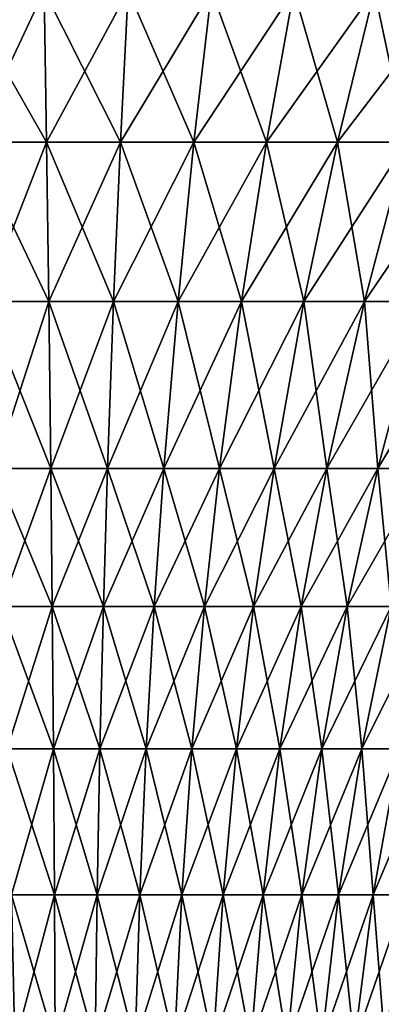
# Model space of a CAD drawing. Extents: x -30 to 30, y -63 to 0.
# Drawn here: x -0.7 to 5, y -31.3 to -15.6 of the extents above; entities that cross this region are included whole.
import ezdxf

# ---------------------------------------------------------------- set-up
doc = ezdxf.new("R2010")
doc.units = 0
doc.layers.add('L2', color=7, linetype='CONTINUOUS')

msp = doc.modelspace()

# ---------------------------------------------------------------- linework, layer by layer
at = {"layer": 'L2', "color": 7}
for points in [[(-0.33361, -15.16731, 15.50156), (-1.664964, -15.16731, 15.41549), (-1.465067, -17.57318, 13.5647)], [(-1.664964, -15.16731, -15.41549), (-0.33361, -15.16731, -15.50156), (-0.293557, -17.57318, -13.64043)], [(-1.465067, -17.57318, -13.5647), (-1.664964, -15.16731, -15.41549), (-0.293557, -17.57318, -13.64043)], [(-0.293557, -17.57318, 13.64043), (-0.33361, -15.16731, 15.50156), (-1.465067, -17.57318, 13.5647)], [(1.000213, -15.16731, 15.47285), (-0.33361, -15.16731, 15.50156), (-0.293557, -17.57318, 13.64043)], [(-0.33361, -15.16731, -15.50156), (1.000213, -15.16731, -15.47285), (0.880127, -17.57318, -13.61517)], [(-0.293557, -17.57318, -13.64043), (-0.33361, -15.16731, -15.50156), (0.880127, -17.57318, -13.61517)], [(0.880127, -17.57318, 13.61517), (1.000213, -15.16731, 15.47285), (-0.293557, -17.57318, 13.64043)], [(2.326631, -15.16731, 15.32959), (1.000213, -15.16731, 15.47285), (0.880127, -17.57318, 13.61517)], [(2.047294, -17.57318, 13.48911), (2.326631, -15.16731, 15.32959), (0.880127, -17.57318, 13.61517)], [(0.880127, -17.57318, -13.61517), (1.000213, -15.16731, -15.47285), (2.047294, -17.57318, -13.48911)], [(1.000213, -15.16731, -15.47285), (2.326631, -15.16731, -15.32959), (2.047294, -17.57318, -13.48911)], [(3.635823, -15.16731, 15.07284), (2.326631, -15.16731, 15.32959), (2.047294, -17.57318, 13.48911)], [(3.199304, -17.57318, 13.26318), (3.635823, -15.16731, 15.07284), (2.047294, -17.57318, 13.48911)], [(2.047294, -17.57318, -13.48911), (2.326631, -15.16731, -15.32959), (3.199304, -17.57318, -13.26318)], [(2.326631, -15.16731, -15.32959), (3.635823, -15.16731, -15.07284), (3.199304, -17.57318, -13.26318)], [(4.918098, -15.16731, 14.70449), (3.635823, -15.16731, 15.07284), (3.199304, -17.57318, 13.26318)], [(4.327628, -17.57318, 12.93906), (4.918098, -15.16731, 14.70449), (3.199304, -17.57318, 13.26318)], [(3.199304, -17.57318, -13.26318), (3.635823, -15.16731, -15.07284), (4.327628, -17.57318, -12.93906)], [(3.635823, -15.16731, -15.07284), (4.918098, -15.16731, -14.70449), (4.327628, -17.57318, -12.93906)], [(6.16396, -15.16731, 14.22727), (4.918098, -15.16731, 14.70449), (4.327628, -17.57318, 12.93906)], [(5.423911, -17.57318, 12.51913), (6.16396, -15.16731, 14.22727), (4.327628, -17.57318, 12.93906)], [(4.327628, -17.57318, -12.93906), (4.918098, -15.16731, -14.70449), (5.423911, -17.57318, -12.51913)], [(4.918098, -15.16731, -14.70449), (6.16396, -15.16731, -14.22727), (5.423911, -17.57318, -12.51913)], [(-0.293557, -17.57318, 13.64043), (-1.465067, -17.57318, 13.5647), (-1.284394, -20.10747, 11.89189)], [(-1.465067, -17.57318, -13.5647), (-0.293557, -17.57318, -13.64043), (-0.257355, -20.10747, -11.95828)], [(-1.284394, -20.10747, -11.89189), (-1.465067, -17.57318, -13.5647), (-0.257355, -20.10747, -11.95828)], [(-0.257355, -20.10747, 11.95828), (-0.293557, -17.57318, 13.64043), (-1.284394, -20.10747, 11.89189)], [(0.880127, -17.57318, 13.61517), (-0.293557, -17.57318, 13.64043), (-0.257355, -20.10747, 11.95828)], [(-0.293557, -17.57318, -13.64043), (0.880127, -17.57318, -13.61517), (0.771589, -20.10747, -11.93614)], [(-0.257355, -20.10747, -11.95828), (-0.293557, -17.57318, -13.64043), (0.771589, -20.10747, -11.93614)], [(0.771589, -20.10747, 11.93614), (0.880127, -17.57318, 13.61517), (-0.257355, -20.10747, 11.95828)], [(2.047294, -17.57318, 13.48911), (0.880127, -17.57318, 13.61517), (0.771589, -20.10747, 11.93614)], [(1.794821, -20.10747, 11.82563), (2.047294, -17.57318, 13.48911), (0.771589, -20.10747, 11.93614)], [(0.771589, -20.10747, -11.93614), (0.880127, -17.57318, -13.61517), (1.794821, -20.10747, -11.82563)], [(0.880127, -17.57318, -13.61517), (2.047294, -17.57318, -13.48911), (1.794821, -20.10747, -11.82563)], [(3.199304, -17.57318, 13.26318), (2.047294, -17.57318, 13.48911), (1.794821, -20.10747, 11.82563)], [(2.804764, -20.10747, 11.62756), (3.199304, -17.57318, 13.26318), (1.794821, -20.10747, 11.82563)], [(1.794821, -20.10747, -11.82563), (2.047294, -17.57318, -13.48911), (2.804764, -20.10747, -11.62756)], [(2.047294, -17.57318, -13.48911), (3.199304, -17.57318, -13.26318), (2.804764, -20.10747, -11.62756)], [(4.327628, -17.57318, 12.93906), (3.199304, -17.57318, 13.26318), (2.804764, -20.10747, 11.62756)], [(3.793942, -20.10747, 11.3434), (4.327628, -17.57318, 12.93906), (2.804764, -20.10747, 11.62756)], [(2.804764, -20.10747, -11.62756), (3.199304, -17.57318, -13.26318), (3.793942, -20.10747, -11.3434)], [(3.199304, -17.57318, -13.26318), (4.327628, -17.57318, -12.93906), (3.793942, -20.10747, -11.3434)], [(5.423911, -17.57318, 12.51913), (4.327628, -17.57318, 12.93906), (3.793942, -20.10747, 11.3434)], [(4.755031, -20.10747, 10.97527), (5.423911, -17.57318, 12.51913), (3.793942, -20.10747, 11.3434)], [(3.793942, -20.10747, -11.3434), (4.327628, -17.57318, -12.93906), (4.755031, -20.10747, -10.97527)], [(4.327628, -17.57318, -12.93906), (5.423911, -17.57318, -12.51913), (4.755031, -20.10747, -10.97527)], [(6.480038, -17.57318, 12.00653), (5.423911, -17.57318, 12.51913), (4.755031, -20.10747, 10.97527)], [(5.680915, -20.10747, 10.52587), (6.480038, -17.57318, 12.00653), (4.755031, -20.10747, 10.97527)], [(4.755031, -20.10747, -10.97527), (5.423911, -17.57318, -12.51913), (5.680915, -20.10747, -10.52587)], [(-0.257355, -20.10747, 11.95828), (-1.284394, -20.10747, 11.89189), (-1.123892, -22.75691, 10.40585)], [(-1.284394, -20.10747, -11.89189), (-0.257355, -20.10747, -11.95828), (-0.225195, -22.75691, -10.46394)], [(-1.123892, -22.75691, -10.40585), (-1.284394, -20.10747, -11.89189), (-0.225195, -22.75691, -10.46394)], [(-0.225195, -22.75691, 10.46394), (-0.257355, -20.10747, 11.95828), (-1.123892, -22.75691, 10.40585)], [(0.771589, -20.10747, 11.93614), (-0.257355, -20.10747, 11.95828), (-0.225195, -22.75691, 10.46394)], [(-0.257355, -20.10747, -11.95828), (0.771589, -20.10747, -11.93614), (0.675169, -22.75691, -10.44456)], [(-0.225195, -22.75691, -10.46394), (-0.257355, -20.10747, -11.95828), (0.675169, -22.75691, -10.44456)], [(0.675169, -22.75691, 10.44456), (0.771589, -20.10747, 11.93614), (-0.225195, -22.75691, 10.46394)], [(1.794821, -20.10747, 11.82563), (0.771589, -20.10747, 11.93614), (0.675169, -22.75691, 10.44456)], [(1.570534, -22.75691, 10.34786), (1.794821, -20.10747, 11.82563), (0.675169, -22.75691, 10.44456)], [(0.675169, -22.75691, -10.44456), (0.771589, -20.10747, -11.93614), (1.570534, -22.75691, -10.34786)], [(0.771589, -20.10747, -11.93614), (1.794821, -20.10747, -11.82563), (1.570534, -22.75691, -10.34786)], [(2.804764, -20.10747, 11.62756), (1.794821, -20.10747, 11.82563), (1.570534, -22.75691, 10.34786)], [(2.454272, -22.75691, 10.17454), (2.804764, -20.10747, 11.62756), (1.570534, -22.75691, 10.34786)], [(1.570534, -22.75691, -10.34786), (1.794821, -20.10747, -11.82563), (2.454272, -22.75691, -10.17454)], [(1.794821, -20.10747, -11.82563), (2.804764, -20.10747, -11.62756), (2.454272, -22.75691, -10.17454)], [(3.793942, -20.10747, 11.3434), (2.804764, -20.10747, 11.62756), (2.454272, -22.75691, 10.17454)], [(3.319839, -22.75691, 9.925897), (3.793942, -20.10747, 11.3434), (2.454272, -22.75691, 10.17454)], [(2.454272, -22.75691, -10.17454), (2.804764, -20.10747, -11.62756), (3.319839, -22.75691, -9.925897)], [(2.804764, -20.10747, -11.62756), (3.793942, -20.10747, -11.3434), (3.319839, -22.75691, -9.925897)], [(4.755031, -20.10747, 10.97527), (3.793942, -20.10747, 11.3434), (3.319839, -22.75691, 9.925897)], [(4.160827, -22.75691, 9.603764), (4.755031, -20.10747, 10.97527), (3.319839, -22.75691, 9.925897)], [(3.319839, -22.75691, -9.925897), (3.793942, -20.10747, -11.3434), (4.160827, -22.75691, -9.603764)], [(3.793942, -20.10747, -11.3434), (4.755031, -20.10747, -10.97527), (4.160827, -22.75691, -9.603764)], [(5.680915, -20.10747, 10.52587), (4.755031, -20.10747, 10.97527), (4.160827, -22.75691, 9.603764)], [(4.971011, -22.75691, 9.210528), (5.680915, -20.10747, 10.52587), (4.160827, -22.75691, 9.603764)], [(4.160827, -22.75691, -9.603764), (4.755031, -20.10747, -10.97527), (4.971011, -22.75691, -9.210528)], [(4.755031, -20.10747, -10.97527), (5.680915, -20.10747, -10.52587), (4.971011, -22.75691, -9.210528)], [(6.56474, -20.10747, 9.998549), (5.680915, -20.10747, 10.52587), (4.971011, -22.75691, 9.210528)], [(5.74439, -22.75691, 8.7491), (6.56474, -20.10747, 9.998549), (4.971011, -22.75691, 9.210528)], [(4.971011, -22.75691, -9.210528), (5.680915, -20.10747, -10.52587), (5.74439, -22.75691, -8.7491)], [(-1.013739, -24.94472, -9.385966), (-1.123892, -22.75691, -10.40585), (-0.203124, -24.94472, -9.438367)], [(-0.203124, -24.94472, -9.438367), (-1.123892, -22.75691, -10.40585), (-0.225195, -22.75691, -10.46394)], [(-1.013739, -24.94472, 9.385966), (-0.225195, -22.75691, 10.46394), (-1.123892, -22.75691, 10.40585)], [(-0.203124, -24.94472, 9.438367), (-0.225195, -22.75691, 10.46394), (-1.013739, -24.94472, 9.385966)], [(-0.203124, -24.94472, -9.438367), (-0.225195, -22.75691, -10.46394), (0.608995, -24.94472, -9.420888)], [(0.608995, -24.94472, -9.420888), (-0.225195, -22.75691, -10.46394), (0.675169, -22.75691, -10.44456)], [(-0.203124, -24.94472, 9.438367), (0.675169, -22.75691, 10.44456), (-0.225195, -22.75691, 10.46394)], [(0.608995, -24.94472, 9.420888), (0.675169, -22.75691, 10.44456), (-0.203124, -24.94472, 9.438367)], [(0.608995, -24.94472, -9.420888), (0.675169, -22.75691, -10.44456), (1.416606, -24.94472, -9.333662)], [(1.416606, -24.94472, 9.333662), (1.570534, -22.75691, 10.34786), (0.608995, -24.94472, 9.420888)], [(0.608995, -24.94472, 9.420888), (1.570534, -22.75691, 10.34786), (0.675169, -22.75691, 10.44456)], [(1.416606, -24.94472, -9.333662), (0.675169, -22.75691, -10.44456), (1.570534, -22.75691, -10.34786)], [(1.416606, -24.94472, -9.333662), (1.570534, -22.75691, -10.34786), (2.213728, -24.94472, -9.177332)], [(2.213728, -24.94472, 9.177332), (2.454272, -22.75691, 10.17454), (1.416606, -24.94472, 9.333662)], [(1.416606, -24.94472, 9.333662), (2.454272, -22.75691, 10.17454), (1.570534, -22.75691, 10.34786)], [(2.213728, -24.94472, -9.177332), (1.570534, -22.75691, -10.34786), (2.454272, -22.75691, -10.17454)], [(2.213728, -24.94472, -9.177332), (2.454272, -22.75691, -10.17454), (2.994461, -24.94472, -8.953056)], [(2.994461, -24.94472, 8.953056), (3.319839, -22.75691, 9.925897), (2.213728, -24.94472, 9.177332)], [(2.213728, -24.94472, 9.177332), (3.319839, -22.75691, 9.925897), (2.454272, -22.75691, 10.17454)], [(2.994461, -24.94472, -8.953056), (2.454272, -22.75691, -10.17454), (3.319839, -22.75691, -9.925897)], [(2.994461, -24.94472, -8.953056), (3.319839, -22.75691, -9.925897), (3.753023, -24.94472, -8.662496)], [(3.753023, -24.94472, 8.662496), (4.160827, -22.75691, 9.603764), (2.994461, -24.94472, 8.953056)], [(2.994461, -24.94472, 8.953056), (4.160827, -22.75691, 9.603764), (3.319839, -22.75691, 9.925897)], [(3.753023, -24.94472, -8.662496), (3.319839, -22.75691, -9.925897), (4.160827, -22.75691, -9.603764)], [(3.753023, -24.94472, -8.662496), (4.160827, -22.75691, -9.603764), (4.4838, -24.94472, -8.307801)], [(4.4838, -24.94472, 8.307801), (4.971011, -22.75691, 9.210528), (3.753023, -24.94472, 8.662496)], [(3.753023, -24.94472, 8.662496), (4.971011, -22.75691, 9.210528), (4.160827, -22.75691, 9.603764)], [(4.4838, -24.94472, -8.307801), (4.160827, -22.75691, -9.603764), (4.971011, -22.75691, -9.210528)], [(4.4838, -24.94472, -8.307801), (4.971011, -22.75691, -9.210528), (5.181381, -24.94472, -7.891598)], [(5.181381, -24.94472, 7.891598), (5.74439, -22.75691, 8.7491), (4.4838, -24.94472, 8.307801)], [(4.4838, -24.94472, 8.307801), (5.74439, -22.75691, 8.7491), (4.971011, -22.75691, 9.210528)], [(5.181381, -24.94472, -7.891598), (4.971011, -22.75691, -9.210528), (5.74439, -22.75691, -8.7491)], [(-0.922219, -27.20578, -8.538602), (-1.013739, -24.94472, -9.385966), (-0.184786, -27.20578, -8.586273)], [(-0.184786, -27.20578, -8.586273), (-1.013739, -24.94472, -9.385966), (-0.203124, -24.94472, -9.438367)], [(-0.922219, -27.20578, 8.538602), (-0.203124, -24.94472, 9.438367), (-1.013739, -24.94472, 9.385966)], [(-0.184786, -27.20578, 8.586273), (-0.203124, -24.94472, 9.438367), (-0.922219, -27.20578, 8.538602)], [(-0.184786, -27.20578, -8.586273), (-0.203124, -24.94472, -9.438367), (0.554015, -27.20578, -8.570372)], [(0.554015, -27.20578, -8.570372), (-0.203124, -24.94472, -9.438367), (0.608995, -24.94472, -9.420888)], [(-0.184786, -27.20578, 8.586273), (0.608995, -24.94472, 9.420888), (-0.203124, -24.94472, 9.438367)], [(0.554015, -27.20578, 8.570372), (0.608995, -24.94472, 9.420888), (-0.184786, -27.20578, 8.586273)], [(0.554015, -27.20578, -8.570372), (0.608995, -24.94472, -9.420888), (1.288715, -27.20578, -8.491021)], [(1.288715, -27.20578, 8.491021), (1.416606, -24.94472, 9.333662), (0.554015, -27.20578, 8.570372)], [(0.554015, -27.20578, 8.570372), (1.416606, -24.94472, 9.333662), (0.608995, -24.94472, 9.420888)], [(1.288715, -27.20578, -8.491021), (0.608995, -24.94472, -9.420888), (1.416606, -24.94472, -9.333662)], [(1.288715, -27.20578, -8.491021), (1.416606, -24.94472, -9.333662), (2.013873, -27.20578, -8.348804)], [(2.013873, -27.20578, 8.348804), (2.213728, -24.94472, 9.177332), (1.288715, -27.20578, 8.491021)], [(1.288715, -27.20578, 8.491021), (2.213728, -24.94472, 9.177332), (1.416606, -24.94472, 9.333662)], [(2.013873, -27.20578, -8.348804), (1.416606, -24.94472, -9.333662), (2.213728, -24.94472, -9.177332)], [(2.013873, -27.20578, -8.348804), (2.213728, -24.94472, -9.177332), (2.724121, -27.20578, -8.144776)], [(2.724121, -27.20578, 8.144776), (2.994461, -24.94472, 8.953056), (2.013873, -27.20578, 8.348804)], [(2.013873, -27.20578, 8.348804), (2.994461, -24.94472, 8.953056), (2.213728, -24.94472, 9.177332)], [(2.724121, -27.20578, -8.144776), (2.213728, -24.94472, -9.177332), (2.994461, -24.94472, -8.953056)], [(2.724121, -27.20578, -8.144776), (2.994461, -24.94472, -8.953056), (3.414201, -27.20578, -7.880447)], [(3.414201, -27.20578, 7.880447), (3.753023, -24.94472, 8.662496), (2.724121, -27.20578, 8.144776)], [(2.724121, -27.20578, 8.144776), (3.753023, -24.94472, 8.662496), (2.994461, -24.94472, 8.953056)], [(3.414201, -27.20578, -7.880447), (2.994461, -24.94472, -8.953056), (3.753023, -24.94472, -8.662496)], [(3.414201, -27.20578, -7.880447), (3.753023, -24.94472, -8.662496), (4.079003, -27.20578, -7.557774)], [(4.079003, -27.20578, 7.557774), (4.4838, -24.94472, 8.307801), (3.414201, -27.20578, 7.880447)], [(3.414201, -27.20578, 7.880447), (4.4838, -24.94472, 8.307801), (3.753023, -24.94472, 8.662496)], [(4.079003, -27.20578, -7.557774), (3.753023, -24.94472, -8.662496), (4.4838, -24.94472, -8.307801)], [(4.079003, -27.20578, -7.557774), (4.4838, -24.94472, -8.307801), (4.713606, -27.20578, -7.179146)], [(4.713606, -27.20578, 7.179146), (5.181381, -24.94472, 7.891598), (4.079003, -27.20578, 7.557774)], [(4.079003, -27.20578, 7.557774), (5.181381, -24.94472, 7.891598), (4.4838, -24.94472, 8.307801)], [(4.713606, -27.20578, -7.179146), (4.4838, -24.94472, -8.307801), (5.181381, -24.94472, -7.891598)], [(4.713606, -27.20578, -7.179146), (5.181381, -24.94472, -7.891598), (5.313311, -27.20578, -6.747365)], [(5.313311, -27.20578, 6.747365), (5.8406, -24.94472, 7.416968), (4.713606, -27.20578, 7.179146)], [(4.713606, -27.20578, 7.179146), (5.8406, -24.94472, 7.416968), (5.181381, -24.94472, 7.891598)], [(-0.849888, -29.52636, -7.868905), (-0.922219, -27.20578, -8.538602), (-0.170293, -29.52636, -7.912835)], [(-0.170293, -29.52636, -7.912835), (-0.922219, -27.20578, -8.538602), (-0.184786, -27.20578, -8.586273)], [(-0.849888, -29.52636, 7.868905), (-0.184786, -27.20578, 8.586273), (-0.922219, -27.20578, 8.538602)], [(-0.170293, -29.52636, 7.912835), (-0.184786, -27.20578, 8.586273), (-0.849888, -29.52636, 7.868905)], [(-0.170293, -29.52636, -7.912835), (-0.184786, -27.20578, -8.586273), (0.510563, -29.52636, -7.898183)], [(0.510563, -29.52636, -7.898183), (-0.184786, -27.20578, -8.586273), (0.554015, -27.20578, -8.570372)], [(-0.170293, -29.52636, 7.912835), (0.554015, -27.20578, 8.570372), (-0.184786, -27.20578, 8.586273)], [(0.510563, -29.52636, 7.898183), (0.554015, -27.20578, 8.570372), (-0.170293, -29.52636, 7.912835)], [(0.510563, -29.52636, -7.898183), (0.554015, -27.20578, -8.570372), (1.187639, -29.52636, -7.825054)], [(1.187639, -29.52636, 7.825054), (1.288715, -27.20578, 8.491021), (0.510563, -29.52636, 7.898183)], [(0.510563, -29.52636, 7.898183), (1.288715, -27.20578, 8.491021), (0.554015, -27.20578, 8.570372)], [(1.187639, -29.52636, -7.825054), (0.554015, -27.20578, -8.570372), (1.288715, -27.20578, -8.491021)], [(1.187639, -29.52636, -7.825054), (1.288715, -27.20578, -8.491021), (1.855921, -29.52636, -7.693992)], [(1.855921, -29.52636, 7.693992), (2.013873, -27.20578, 8.348804), (1.187639, -29.52636, 7.825054)], [(1.187639, -29.52636, 7.825054), (2.013873, -27.20578, 8.348804), (1.288715, -27.20578, 8.491021)], [(1.855921, -29.52636, -7.693992), (1.288715, -27.20578, -8.491021), (2.013873, -27.20578, -8.348804)], [(1.855921, -29.52636, -7.693992), (2.013873, -27.20578, -8.348804), (2.510464, -29.52636, -7.505967)], [(2.510464, -29.52636, 7.505967), (2.724121, -27.20578, 8.144776), (1.855921, -29.52636, 7.693992)], [(1.855921, -29.52636, 7.693992), (2.724121, -27.20578, 8.144776), (2.013873, -27.20578, 8.348804)], [(2.510464, -29.52636, -7.505967), (2.013873, -27.20578, -8.348804), (2.724121, -27.20578, -8.144776)], [(2.510464, -29.52636, -7.505967), (2.724121, -27.20578, -8.144776), (3.146419, -29.52636, -7.262369)], [(3.146419, -29.52636, 7.262369), (3.414201, -27.20578, 7.880447), (2.510464, -29.52636, 7.505967)], [(2.510464, -29.52636, 7.505967), (3.414201, -27.20578, 7.880447), (2.724121, -27.20578, 8.144776)], [(3.146419, -29.52636, -7.262369), (2.724121, -27.20578, -8.144776), (3.414201, -27.20578, -7.880447)], [(3.146419, -29.52636, -7.262369), (3.414201, -27.20578, -7.880447), (3.75908, -29.52636, -6.965004)], [(3.75908, -29.52636, 6.965004), (4.079003, -27.20578, 7.557774), (3.146419, -29.52636, 7.262369)], [(3.146419, -29.52636, 7.262369), (4.079003, -27.20578, 7.557774), (3.414201, -27.20578, 7.880447)], [(3.75908, -29.52636, -6.965004), (3.414201, -27.20578, -7.880447), (4.079003, -27.20578, -7.557774)], [(3.75908, -29.52636, -6.965004), (4.079003, -27.20578, -7.557774), (4.34391, -29.52636, -6.616072)], [(4.34391, -29.52636, 6.616072), (4.713606, -27.20578, 7.179146), (3.75908, -29.52636, 6.965004)], [(3.75908, -29.52636, 6.965004), (4.713606, -27.20578, 7.179146), (4.079003, -27.20578, 7.557774)], [(4.34391, -29.52636, -6.616072), (4.079003, -27.20578, -7.557774), (4.713606, -27.20578, -7.179146)], [(4.34391, -29.52636, -6.616072), (4.713606, -27.20578, -7.179146), (4.896578, -29.52636, -6.218157)], [(4.896578, -29.52636, 6.218157), (5.313311, -27.20578, 6.747365), (4.34391, -29.52636, 6.616072)], [(4.34391, -29.52636, 6.616072), (5.313311, -27.20578, 6.747365), (4.713606, -27.20578, 7.179146)], [(4.896578, -29.52636, -6.218157), (4.713606, -27.20578, -7.179146), (5.313311, -27.20578, -6.747365)], [(4.896578, -29.52636, -6.218157), (5.313311, -27.20578, -6.747365), (5.412995, -29.52636, -5.774206)], [(5.412995, -29.52636, 5.774206), (5.873678, -27.20578, 6.26563), (4.896578, -29.52636, 6.218157)], [(4.896578, -29.52636, 6.218157), (5.873678, -27.20578, 6.26563), (5.313311, -27.20578, 6.747365)], [(-0.797185, -31.89235, -7.38094), (-0.849888, -29.52636, -7.868905), (-0.159733, -31.89235, -7.422147)], [(-0.159733, -31.89235, -7.422147), (-0.849888, -29.52636, -7.868905), (-0.170293, -29.52636, -7.912835)], [(-0.797185, -31.89235, 7.38094), (-0.170293, -29.52636, 7.912835), (-0.849888, -29.52636, 7.868905)], [(-0.159733, -31.89235, 7.422147), (-0.170293, -29.52636, 7.912835), (-0.797185, -31.89235, 7.38094)], [(-0.159733, -31.89235, -7.422147), (-0.170293, -29.52636, -7.912835), (0.478902, -31.89235, -7.408403)], [(0.478902, -31.89235, -7.408403), (-0.170293, -29.52636, -7.912835), (0.510563, -29.52636, -7.898183)], [(-0.159733, -31.89235, 7.422147), (0.510563, -29.52636, 7.898183), (-0.170293, -29.52636, 7.912835)], [(0.478902, -31.89235, 7.408403), (0.510563, -29.52636, 7.898183), (-0.159733, -31.89235, 7.422147)], [(0.478902, -31.89235, -7.408403), (0.510563, -29.52636, -7.898183), (1.113991, -31.89235, -7.33981)], [(1.113991, -31.89235, 7.33981), (1.187639, -29.52636, 7.825054), (0.478902, -31.89235, 7.408403)], [(0.478902, -31.89235, 7.408403), (1.187639, -29.52636, 7.825054), (0.510563, -29.52636, 7.898183)], [(1.113991, -31.89235, -7.33981), (0.510563, -29.52636, -7.898183), (1.187639, -29.52636, -7.825054)], [(1.113991, -31.89235, -7.33981), (1.187639, -29.52636, -7.825054), (1.740833, -31.89235, -7.216875)], [(1.740833, -31.89235, 7.216875), (1.855921, -29.52636, 7.693992), (1.113991, -31.89235, 7.33981)], [(1.113991, -31.89235, 7.33981), (1.855921, -29.52636, 7.693992), (1.187639, -29.52636, 7.825054)], [(1.740833, -31.89235, -7.216875), (1.187639, -29.52636, -7.825054), (1.855921, -29.52636, -7.693992)], [(1.740833, -31.89235, -7.216875), (1.855921, -29.52636, -7.693992), (2.354786, -31.89235, -7.040509)], [(2.354786, -31.89235, 7.040509), (2.510464, -29.52636, 7.505967), (1.740833, -31.89235, 7.216875)], [(1.740833, -31.89235, 7.216875), (2.510464, -29.52636, 7.505967), (1.855921, -29.52636, 7.693992)], [(2.354786, -31.89235, -7.040509), (1.855921, -29.52636, -7.693992), (2.510464, -29.52636, -7.505967)], [(2.354786, -31.89235, -7.040509), (2.510464, -29.52636, -7.505967), (2.951304, -31.89235, -6.812018)], [(2.951304, -31.89235, 6.812018), (3.146419, -29.52636, 7.262369), (2.354786, -31.89235, 7.040509)], [(2.354786, -31.89235, 7.040509), (3.146419, -29.52636, 7.262369), (2.510464, -29.52636, 7.505967)], [(2.951304, -31.89235, -6.812018), (2.510464, -29.52636, -7.505967), (3.146419, -29.52636, -7.262369)], [(2.951304, -31.89235, -6.812018), (3.146419, -29.52636, -7.262369), (3.525973, -31.89235, -6.533092)], [(3.525973, -31.89235, 6.533092), (3.75908, -29.52636, 6.965004), (2.951304, -31.89235, 6.812018)], [(2.951304, -31.89235, 6.812018), (3.75908, -29.52636, 6.965004), (3.146419, -29.52636, 7.262369)], [(3.525973, -31.89235, -6.533092), (3.146419, -29.52636, -7.262369), (3.75908, -29.52636, -6.965004)], [(3.525973, -31.89235, -6.533092), (3.75908, -29.52636, -6.965004), (4.074536, -31.89235, -6.205799)], [(4.074536, -31.89235, 6.205799), (4.34391, -29.52636, 6.616072), (3.525973, -31.89235, 6.533092)], [(3.525973, -31.89235, 6.533092), (4.34391, -29.52636, 6.616072), (3.75908, -29.52636, 6.965004)], [(4.074536, -31.89235, -6.205799), (3.75908, -29.52636, -6.965004), (4.34391, -29.52636, -6.616072)], [(4.074536, -31.89235, -6.205799), (4.34391, -29.52636, -6.616072), (4.592933, -31.89235, -5.832559)], [(4.592933, -31.89235, 5.832559), (4.896578, -29.52636, 6.218157), (4.074536, -31.89235, 6.205799)], [(4.074536, -31.89235, 6.205799), (4.896578, -29.52636, 6.218157), (4.34391, -29.52636, 6.616072)], [(4.592933, -31.89235, -5.832559), (4.34391, -29.52636, -6.616072), (4.896578, -29.52636, -6.218157)], [(4.592933, -31.89235, -5.832559), (4.896578, -29.52636, -6.218157), (5.077326, -31.89235, -5.416137)], [(5.077326, -31.89235, 5.416137), (5.412995, -29.52636, 5.774206), (4.592933, -31.89235, 5.832559)], [(4.592933, -31.89235, 5.832559), (5.412995, -29.52636, 5.774206), (4.896578, -29.52636, 6.218157)], [(5.077326, -31.89235, -5.416137), (4.896578, -29.52636, -6.218157), (5.412995, -29.52636, -5.774206)]]:
    msp.add_3dface(points, dxfattribs=at)

doc.saveas('drawing.dxf')
